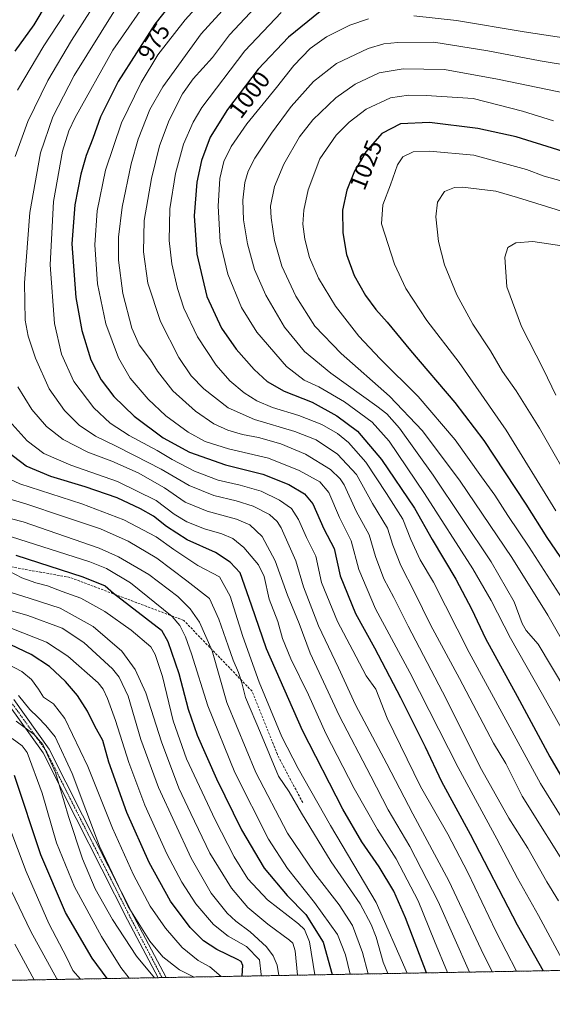
# Model space of a CAD drawing. Units: metres. Extents: x 620483 to 623919, y 4764192 to 4766568.
# Drawn here: x 621090 to 621313, y 4764194 to 4764606 of the extents above; entities that cross this region are included whole.
import ezdxf
from ezdxf.enums import TextEntityAlignment as Align

# ---------------------------------------------------------------- set-up
doc = ezdxf.new("R2010")
doc.units = ezdxf.units.M
doc.header["$MEASUREMENT"] = 0
for name, pattern in [('TRAZO_Y_PUNTO', [1, 0.5, -0.25, 0, -0.25]), ('TRAZOS', [0.75, 0.5, -0.25]), ('TRAZOSX2', [1.5, 1, -0.5])]:
    doc.linetypes.add(name, pattern=pattern)
for name, color, linetype, lineweight in [('Arbolado forestal', 92, 'TRAZOS', 0), ('Arbolado forestal CxS', 92, 'Continuous', 0), ('Camino', 19, 'Continuous', 0), ('Camino Cxs', 19, 'Continuous', 0), ('Camino eje', 39, 'TRAZO_Y_PUNTO', 13), ('Comarca CxS', 133, 'Continuous', 0), ('Comunidad Autónoma CxS', 142, 'Continuous', 0), ('Curva de nivel maestra', 36, 'Continuous', 30), ('Curva de nivel normal', 36, 'Continuous', 0), ('Entidad de ámbito territorial CxS', 92, 'Continuous', 0), ('Espacio natural protegido CxS', 2, 'Continuous', 0), ('Municipio CxS', 142, 'Continuous', 0), ('Provincia CxS', 1, 'Continuous', 0), ('Rótulo de curva de nivel directora', 19, 'Continuous', 0), ('Senda', 19, 'TRAZOSX2', 0)]:
    doc.layers.add(name, color=color, linetype=linetype, lineweight=lineweight)
doc.styles.add('Arial', font='txt', dxfattribs={"height": 0.2})

# ---------------------------------------------------------------- blocks, each defined once
blk = doc.blocks.new('*U152')
at = {"layer": 'Arbolado forestal CxS', "color": 92, "linetype": 'Continuous', "lineweight": 0}
blk.add_polyline3d([(623837.5, 4764253.16, 907), (620627, 4764195.86, 709.68)], dxfattribs=at)
blk = doc.blocks.new('*U157')
at = {"layer": 'Curva de nivel normal', "color": 36, "linetype": 'Continuous', "lineweight": 0}
blk.add_polyline3d([(621186.55, 4764622.56, 985), (621165.89, 4764599.81, 985), (621149.88, 4764577.71, 985), (621144.43, 4764568.26, 985), (621139.55, 4764555.77, 985), (621136.63, 4764545.51, 985), (621132.88, 4764527.42, 985), (621131.3, 4764514.85, 985), (621131.34, 4764505.28, 985), (621133.1, 4764491.32, 985), (621136.91, 4764476.78, 985), (621139.94, 4764469.81, 985), (621144.64, 4764463.51, 985), (621147.59, 4764458.8, 985), (621154.03, 4764450.57, 985), (621163.55, 4764442.04, 985), (621171.19, 4764436.84, 985), (621177, 4764434.09, 985), (621183.15, 4764432.28, 985), (621189.89, 4764431.04, 985), (621199.22, 4764428.46, 985), (621209.55, 4764424.1, 985), (621219.94, 4764417.68, 985), (621224.07, 4764413.81, 985), (621225.63, 4764411.3, 985), (621230.76, 4764400.3, 985), (621236.17, 4764390.38, 985), (621238.78, 4764381.32, 985), (621242.31, 4764371.97, 985), (621246.45, 4764364.14, 985), (621252.51, 4764352.18, 985), (621266.88, 4764324.76, 985), (621283.08, 4764292.28, 985), (621294.52, 4764271.87, 985), (621302.47, 4764259.28, 985), (621310.48, 4764245.22, 985), (621315.29, 4764237.3, 985)], dxfattribs=at)
blk = doc.blocks.new('*U158')
at = {"layer": 'Curva de nivel normal', "color": 36, "linetype": 'Continuous', "lineweight": 0}
blk.add_polyline3d([(621077.64, 4764407.78, 940), (621093.01, 4764403.18, 940), (621107.85, 4764398.09, 940), (621123.79, 4764392.82, 940), (621135.32, 4764387.71, 940), (621147.36, 4764380.64, 940), (621159.92, 4764371.16, 940), (621169.34, 4764363.69, 940), (621173.25, 4764355.03, 940), (621177.16, 4764343.96, 940), (621179.21, 4764337.88, 940), (621181.56, 4764332.71, 940), (621182.85, 4764328.41, 940), (621184.4, 4764322.36, 940), (621190.67, 4764307.56, 940), (621198.18, 4764289.39, 940), (621202.66, 4764282.88, 940), (621207.84, 4764273.97, 940), (621220.19, 4764253.54, 940), (621232.36, 4764236.1, 940), (621236.97, 4764227.35, 940), (621239.05, 4764222.12, 940), (621242.03, 4764211.67, 940), (621243.91, 4764206.87, 940)], dxfattribs=at)
blk = doc.blocks.new('*U159')
at = {"layer": 'Curva de nivel normal', "color": 36, "linetype": 'Continuous', "lineweight": 0}
blk.add_polyline3d([(621115.39, 4764204.58, 870), (621112.14, 4764208.22, 870), (621109.75, 4764213.39, 870), (621102.15, 4764227.82, 870), (621092.61, 4764249.53, 870), (621081.23, 4764279.57, 870)], dxfattribs=at)
blk = doc.blocks.new('*U160')
at = {"layer": 'Curva de nivel normal', "color": 36, "linetype": 'Continuous', "lineweight": 0}
blk.add_polyline3d([(621088.46, 4764312.43, 885), (621096, 4764306.91, 885), (621099.65, 4764302.71, 885), (621104.88, 4764290.96, 885), (621110.4, 4764272.6, 885), (621116.22, 4764254.92, 885), (621121.56, 4764242.28, 885), (621128.8, 4764229.52, 885), (621138.8, 4764214.21, 885), (621146.4, 4764205.13, 885)], dxfattribs=at)
blk = doc.blocks.new('*U167')
at = {"layer": 'Curva de nivel normal', "color": 36, "linetype": 'Continuous', "lineweight": 0}
blk.add_polyline3d([(621085.54, 4764375.09, 920), (621090.84, 4764372.36, 920), (621096.69, 4764370.29, 920), (621101.59, 4764369.03, 920), (621107.67, 4764366.69, 920), (621115.59, 4764363.85, 920), (621125.56, 4764358.32, 920), (621136.59, 4764350.55, 920), (621144.76, 4764343.56, 920), (621146.64, 4764340.33, 920), (621149.74, 4764331.08, 920), (621154.16, 4764312.5, 920), (621159.79, 4764296.66, 920), (621171.76, 4764271.1, 920), (621179.65, 4764255.76, 920), (621185.45, 4764246.54, 920), (621193.68, 4764237.74, 920), (621206.57, 4764227.66, 920), (621209.05, 4764225.32, 920), (621211.24, 4764220.12, 920), (621213.44, 4764206.33, 920)], dxfattribs=at)
blk = doc.blocks.new('*U170')
at = {"layer": 'Curva de nivel normal', "color": 36, "linetype": 'Continuous', "lineweight": 0}
for points in [[(621108.57, 4764607.75, 955), (621100.02, 4764594.9, 955), (621089.09, 4764576.35, 955)], [(621085.52, 4764438.06, 955), (621093.16, 4764429.65, 955), (621100.12, 4764424.4, 955), (621111.36, 4764419.47, 955), (621130.85, 4764412.63, 955), (621147.05, 4764404.64, 955), (621154.63, 4764398.97, 955), (621159.84, 4764395.83, 955), (621167.22, 4764392.9, 955), (621174.55, 4764390.79, 955), (621179.19, 4764388.88, 955), (621183.76, 4764385.1, 955), (621189.91, 4764377.74, 955), (621192.18, 4764372.88, 955), (621194.34, 4764363.42, 955), (621197.88, 4764354.1, 955), (621199.94, 4764346.99, 955), (621203.33, 4764338.55, 955), (621210.71, 4764323.42, 955), (621218.03, 4764307.32, 955), (621229.84, 4764284.31, 955), (621239.58, 4764267.1, 955), (621247.48, 4764254.92, 955), (621256.69, 4764237.25, 955), (621263.44, 4764220.44, 955), (621268.9, 4764207.32, 955)]]:
    blk.add_polyline3d(points, dxfattribs=at)
blk = doc.blocks.new('*U171')
at = {"layer": 'Curva de nivel normal', "color": 36, "linetype": 'Continuous', "lineweight": 0}
blk.add_polyline3d([(621096.1099, 4764204.2332, 860), (621096.08, 4764204.28, 860), (621087.93, 4764219.13, 860)], dxfattribs=at)
blk = doc.blocks.new('*U175')
at = {"layer": 'Curva de nivel normal', "color": 36, "linetype": 'Continuous', "lineweight": 0}
for points in [[(621333.26, 4764595.76, 1005), (621301.02, 4764600.64, 1005), (621272.74, 4764605.49, 1005), (621254.84, 4764607.39, 1005)], [(621235.83, 4764606.12, 1005), (621228.01, 4764603.5, 1005), (621218.28, 4764598.62, 1005), (621211.48, 4764593.73, 1005), (621204.62, 4764586.58, 1005), (621197.37, 4764577.39, 1005), (621185, 4764562.25, 1005), (621178.4, 4764552.75, 1005), (621175.41, 4764546.42, 1005), (621173.66, 4764539.42, 1005), (621172.92, 4764527.79, 1005), (621173.89, 4764512.85, 1005), (621177.06, 4764499.31, 1005), (621182.74, 4764485.42, 1005), (621189.23, 4764475.08, 1005), (621201.58, 4764460.79, 1005), (621208.99, 4764455.09, 1005), (621215.03, 4764452.3, 1005), (621225.8, 4764446.03, 1005), (621237.44, 4764437.47, 1005), (621244.53, 4764429.48, 1005), (621259.33, 4764407.65, 1005), (621279.48, 4764376.15, 1005), (621287.24, 4764362.86, 1005), (621295.25, 4764347.15, 1005), (621308.63, 4764323.53, 1005), (621326.21, 4764292.26, 1005)]]:
    blk.add_polyline3d(points, dxfattribs=at)
blk = doc.blocks.new('*U177')
at = {"layer": 'Curva de nivel normal', "color": 36, "linetype": 'Continuous', "lineweight": 0}
blk.add_polyline3d([(621182.16, 4764631.25, 980), (621159.25, 4764605.7, 980), (621147.73, 4764591.06, 980), (621140.71, 4764579.45, 980), (621132.52, 4764562.71, 980), (621125.85, 4764542.86, 980), (621122.4, 4764525.91, 980), (621121.37, 4764511.69, 980), (621122.47, 4764495.29, 980), (621126.04, 4764478.63, 980), (621131.24, 4764464.38, 980), (621136.11, 4764455.85, 980), (621143.64, 4764447.1, 980), (621151.1, 4764440.11, 980), (621160.46, 4764433.29, 980), (621167.59, 4764429.38, 980), (621177.34, 4764426.36, 980), (621194, 4764422.36, 980), (621206.83, 4764417.3, 980), (621215.48, 4764412.51, 980), (621219.23, 4764408.11, 980), (621223.74, 4764397.59, 980), (621228.67, 4764387.82, 980), (621231.79, 4764375.83, 980), (621238.85, 4764359.36, 980), (621253.14, 4764332.83, 980), (621273.42, 4764293.1, 980), (621289.54, 4764263.2, 980), (621298.23, 4764246.77, 980), (621306.92, 4764231.13, 980), (621316.76, 4764212.97, 980)], dxfattribs=at)
blk = doc.blocks.new('*U181')
at = {"layer": 'Curva de nivel normal', "color": 36, "linetype": 'Continuous', "lineweight": 0}
blk.add_polyline3d([(621199.33, 4764608.81, 995), (621184.16, 4764592.7, 995), (621166.19, 4764569.12, 995), (621162.49, 4764562.94, 995), (621158.48, 4764553.68, 995), (621155.17, 4764541.51, 995), (621152.83, 4764526.74, 995), (621152.5, 4764513.42, 995), (621153.63, 4764503.75, 995), (621155.94, 4764493.42, 995), (621158.59, 4764485.18, 995), (621164.34, 4764473.09, 995), (621172.16, 4764461.36, 995), (621177.92, 4764454.8, 995), (621183.91, 4764449.79, 995), (621189.15, 4764446.36, 995), (621195.7, 4764443.56, 995), (621206.69, 4764440.27, 995), (621216.29, 4764436.45, 995), (621222.84, 4764432.78, 995), (621227.47, 4764429.01, 995), (621234.79, 4764420.67, 995), (621243.4, 4764407.62, 995), (621250.25, 4764396.84, 995), (621253.51, 4764388.4, 995), (621257.46, 4764379.91, 995), (621263.11, 4764370.55, 995), (621277.98, 4764341.19, 995), (621307.76, 4764286.3, 995), (621324.06, 4764260.28, 995)], dxfattribs=at)
blk = doc.blocks.new('*U189')
at = {"layer": 'Curva de nivel normal', "color": 36, "linetype": 'Continuous', "lineweight": 0}
blk.add_polyline3d([(621174.24, 4764205.63, 895), (621174.22, 4764205.7, 895), (621169.53, 4764209.66, 895), (621164.68, 4764212.28, 895), (621157.97, 4764217.71, 895), (621150.89, 4764225.85, 895), (621144.58, 4764235.12, 895), (621137.57, 4764248.19, 895), (621128.73, 4764267.72, 895), (621118.42, 4764293.45, 895), (621108.88, 4764313.54, 895), (621104.08, 4764319.62, 895), (621099.9, 4764322.44, 895), (621097.9, 4764325.77, 895), (621094.84, 4764329.84, 895), (621090.83, 4764333.22, 895), (621084.73, 4764336.39, 895)], dxfattribs=at)
blk = doc.blocks.new('*U195')
at = {"layer": 'Curva de nivel normal', "color": 36, "linetype": 'Continuous', "lineweight": 0}
blk.add_polyline3d([(621065.23, 4764402.52, 935), (621091.47, 4764395.83, 935), (621123.21, 4764384.74, 935), (621131.34, 4764381.1, 935), (621143.99, 4764373.77, 935), (621156.07, 4764364.62, 935), (621161.24, 4764359.4, 935), (621165.24, 4764353.86, 935), (621170.45, 4764341.9, 935), (621176.68, 4764320.22, 935), (621188.76, 4764290.97, 935), (621202.05, 4764265.59, 935), (621213.42, 4764248.7, 935), (621223.65, 4764235.66, 935), (621229.19, 4764226.96, 935), (621233.35, 4764215.64, 935), (621235.72, 4764206.72, 935)], dxfattribs=at)
blk = doc.blocks.new('*U200')
at = {"layer": 'Curva de nivel normal', "color": 36, "linetype": 'Continuous', "lineweight": 0}
blk.add_polyline3d([(621162.98, 4764205.43, 890), (621156.86, 4764208.42, 890), (621149.8, 4764213.94, 890), (621144.35, 4764220.42, 890), (621135.41, 4764234.99, 890), (621123.36, 4764260.22, 890), (621111.91, 4764290.61, 890), (621104.85, 4764305.83, 890), (621100.87, 4764310.61, 890), (621097.62, 4764314.1, 890), (621094.23, 4764317.34, 890), (621089.47, 4764323.15, 890)], dxfattribs=at)
blk = doc.blocks.new('*U201')
at = {"layer": 'Curva de nivel normal', "color": 36, "linetype": 'Continuous', "lineweight": 0}
blk.add_polyline3d([(621083.36, 4764367.26, 915), (621094.31, 4764363.75, 915), (621106.9, 4764359.65, 915), (621120.71, 4764352.07, 915), (621132.65, 4764341.75, 915), (621138.21, 4764333.97, 915), (621142.69, 4764324.26, 915), (621149.26, 4764303.81, 915), (621156.56, 4764284.44, 915), (621161.61, 4764273.82, 915), (621169.57, 4764257.23, 915), (621178.54, 4764242.6, 915), (621185.39, 4764234.44, 915), (621193.74, 4764227.56, 915), (621202.79, 4764220.89, 915), (621204.24, 4764219.57, 915), (621205.17, 4764216.38, 915), (621206.22, 4764206.2, 915)], dxfattribs=at)
blk = doc.blocks.new('*U205')
at = {"layer": 'Curva de nivel normal', "color": 36, "linetype": 'Continuous', "lineweight": 0}
blk.add_polyline3d([(621190.5, 4764613.16, 990), (621177.74, 4764599.42, 990), (621170.6, 4764589.98, 990), (621162.52, 4764581.01, 990), (621158.05, 4764574.76, 990), (621152.46, 4764563.74, 990), (621148.48, 4764553.03, 990), (621145.06, 4764539.3, 990), (621142.07, 4764521.8, 990), (621141.73, 4764508.63, 990), (621143.52, 4764495.66, 990), (621148.89, 4764479.54, 990), (621156.5, 4764464.5, 990), (621161.67, 4764456.82, 990), (621167.02, 4764451.43, 990), (621177.24, 4764443.52, 990), (621188.13, 4764438.54, 990), (621205, 4764433.59, 990), (621213.98, 4764430.04, 990), (621222.89, 4764424.1, 990), (621230.89, 4764415.54, 990), (621237.52, 4764403.39, 990), (621243.82, 4764393.17, 990), (621246.12, 4764386.02, 990), (621249.34, 4764377.46, 990), (621255.06, 4764366.35, 990), (621261.8, 4764352.76, 990), (621273.99, 4764330.3, 990), (621288.12, 4764303.24, 990), (621293.25, 4764294.67, 990), (621300.14, 4764281.04, 990), (621320.9, 4764247.85, 990)], dxfattribs=at)
blk = doc.blocks.new('*U207')
at = {"layer": 'Curva de nivel normal', "color": 36, "linetype": 'Continuous', "lineweight": 0}
blk.add_polyline3d([(621105.78, 4764204.41, 865), (621105.54, 4764204.74, 865), (621094.58, 4764224.45, 865), (621086.44, 4764241.64, 865)], dxfattribs=at)
blk = doc.blocks.new('*U209')
at = {"layer": 'Curva de nivel normal', "color": 36, "linetype": 'Continuous', "lineweight": 0}
blk.add_polyline3d([(621198.3, 4764206.06, 910), (621197.61, 4764210.36, 910), (621195.95, 4764214.28, 910), (621193.16, 4764218.05, 910), (621186.43, 4764224.26, 910), (621180.33, 4764228.72, 910), (621176.77, 4764232.2, 910), (621170.12, 4764240.52, 910), (621161.69, 4764255.1, 910), (621148.05, 4764284.67, 910), (621140.64, 4764304.8, 910), (621135.32, 4764322.88, 910), (621131.54, 4764330.88, 910), (621128.76, 4764334.38, 910), (621116.84, 4764345.37, 910), (621107.74, 4764351.27, 910), (621093.44, 4764356.64, 910), (621064.21, 4764364.93, 910)], dxfattribs=at)
blk = doc.blocks.new('*U214')
at = {"layer": 'Curva de nivel normal', "color": 36, "linetype": 'Continuous', "lineweight": 0}
blk.add_polyline3d([(621135.73, 4764204.94, 880), (621132.22, 4764209.44, 880), (621124.13, 4764222.43, 880), (621112.86, 4764243.11, 880), (621105.42, 4764261.54, 880), (621099.41, 4764282.27, 880), (621093.08, 4764299.31, 880), (621091.06, 4764302.15, 880), (621086.84, 4764305.24, 880)], dxfattribs=at)
blk = doc.blocks.new('*U215')
at = {"layer": 'Curva de nivel normal', "color": 36, "linetype": 'Continuous', "lineweight": 0}
blk.add_polyline3d([(621079.16, 4764416.74, 945), (621090.09, 4764411.64, 945), (621115.91, 4764403.27, 945), (621133.55, 4764396.64, 945), (621147.08, 4764389.58, 945), (621154.46, 4764384.21, 945), (621164.51, 4764377.52, 945), (621173.54, 4764372.75, 945), (621177.97, 4764364.69, 945), (621183.29, 4764347.9, 945), (621190.17, 4764328.79, 945), (621199.63, 4764305.9, 945), (621206.48, 4764292.69, 945), (621219.98, 4764268.86, 945), (621239.1, 4764236.64, 945), (621251.98, 4764207.01, 945)], dxfattribs=at)
blk = doc.blocks.new('*U216')
at = {"layer": 'Curva de nivel normal', "color": 36, "linetype": 'Continuous', "lineweight": 0}
for points in [[(621121.47, 4764612.49, 960), (621111.57, 4764597.1, 960), (621101.73, 4764580.4, 960), (621093.44, 4764563.25, 960), (621088.08, 4764548.51, 960)], [(621089.12, 4764452.29, 960), (621095.06, 4764442.81, 960), (621101.2, 4764435.64, 960), (621108.17, 4764430.22, 960), (621118.49, 4764424.93, 960), (621128.54, 4764421.14, 960), (621139.5, 4764416.3, 960), (621150.58, 4764409.96, 960), (621159.21, 4764404.07, 960), (621168.43, 4764400.24, 960), (621180.65, 4764396.85, 960), (621186.22, 4764394.52, 960), (621191.44, 4764389.68, 960), (621196.9, 4764379.47, 960), (621201.96, 4764365.13, 960), (621206.84, 4764353.22, 960), (621211.54, 4764340.8, 960), (621223.63, 4764314.76, 960), (621236.79, 4764289.42, 960), (621244.05, 4764275.38, 960), (621253.15, 4764260.08, 960), (621265.03, 4764237.06, 960), (621278.18, 4764207.48, 960)]]:
    blk.add_polyline3d(points, dxfattribs=at)
blk = doc.blocks.new('*U220')
at = {"layer": 'Curva de nivel normal', "color": 36, "linetype": 'Continuous', "lineweight": 0}
blk.add_polyline3d([(621086.48, 4764389.48, 930), (621119.31, 4764379.04, 930), (621126.23, 4764376.25, 930), (621136.33, 4764370.3, 930), (621153.76, 4764356.15, 930), (621156.96, 4764352.41, 930), (621159.38, 4764347.64, 930), (621161.86, 4764340.61, 930), (621168.6, 4764318.86, 930), (621179.91, 4764290.95, 930), (621194.06, 4764263.03, 930), (621202, 4764250.76, 930), (621213.34, 4764236.62, 930), (621222.87, 4764223.18, 930), (621226.29, 4764214.7, 930), (621228.2, 4764206.59, 930)], dxfattribs=at)
blk = doc.blocks.new('*U221')
at = {"layer": 'Curva de nivel normal', "color": 36, "linetype": 'Continuous', "lineweight": 0}
blk.add_polyline3d([(621145.86, 4764617.48, 970), (621128.97, 4764592.98, 970), (621113.2, 4764564.92, 970), (621110.53, 4764559.33, 970), (621107.85, 4764550.77, 970), (621104.12, 4764529.74, 970), (621102.75, 4764503.21, 970), (621104.56, 4764478.76, 970), (621107.52, 4764465.97, 970), (621112.62, 4764454.43, 970), (621120.92, 4764443.52, 970), (621127.8, 4764437.11, 970), (621135.73, 4764431.9, 970), (621147.44, 4764425.61, 970), (621153.71, 4764421.84, 970), (621163.08, 4764416.93, 970), (621173.03, 4764413.16, 970), (621182.13, 4764411.14, 970), (621191.03, 4764408.59, 970), (621198.71, 4764404.88, 970), (621203.7, 4764401.3, 970), (621206.6, 4764396.8, 970), (621209.97, 4764389.18, 970), (621213.82, 4764381.36, 970), (621216.27, 4764370.48, 970), (621222.95, 4764354.15, 970), (621229.26, 4764342.02, 970), (621234.92, 4764331.39, 970), (621238.97, 4764325.77, 970), (621243.73, 4764313.71, 970), (621257.63, 4764285.12, 970), (621269.01, 4764265.21, 970), (621277.4, 4764249.08, 970), (621289.09, 4764224.54, 970), (621297.79, 4764207.83, 970)], dxfattribs=at)
blk = doc.blocks.new('*U229')
at = {"layer": 'Curva de nivel normal', "color": 36, "linetype": 'Continuous', "lineweight": 0}
blk.add_polyline3d([(621190.99, 4764205.93, 905), (621190.94, 4764206.47, 905), (621190.31, 4764212.6, 905), (621184.9, 4764218.22, 905), (621177.2, 4764222.45, 905), (621170.98, 4764227.4, 905), (621163.68, 4764236.05, 905), (621157.75, 4764245.04, 905), (621151.54, 4764256.88, 905), (621142.31, 4764277.23, 905), (621135.6, 4764295.2, 905), (621130.08, 4764312.72, 905), (621126.68, 4764321.88, 905), (621124.95, 4764325.78, 905), (621122.76, 4764328.46, 905), (621110.11, 4764339.64, 905), (621101.2, 4764345.48, 905), (621086.63, 4764351.16, 905)], dxfattribs=at)
blk = doc.blocks.new('*U230')
at = {"layer": 'Curva de nivel normal', "color": 36, "linetype": 'Continuous', "lineweight": 0}
blk.add_polyline3d([(621129.37, 4764609.09, 965), (621112.78, 4764582.45, 965), (621103.82, 4764565.22, 965), (621098.66, 4764550.12, 965), (621094.22, 4764525.09, 965), (621092.01, 4764495.75, 965), (621092.29, 4764480.07, 965), (621093.46, 4764473.48, 965), (621096.58, 4764464.25, 965), (621102.36, 4764451.46, 965), (621108.66, 4764442.34, 965), (621114.9, 4764436.26, 965), (621121.69, 4764431.55, 965), (621129.99, 4764427.58, 965), (621138.06, 4764423.46, 965), (621149.13, 4764417.88, 965), (621160.86, 4764411.05, 965), (621171.19, 4764406.8, 965), (621180.58, 4764404.62, 965), (621187.69, 4764402.3, 965), (621194.48, 4764398.79, 965), (621197.64, 4764395.96, 965), (621199.32, 4764393.22, 965), (621205.44, 4764379.54, 965), (621208.74, 4764368.65, 965), (621214.98, 4764352.26, 965), (621223.27, 4764334.77, 965), (621230.38, 4764319.24, 965), (621243.54, 4764294.58, 965), (621254.44, 4764273.66, 965), (621269.52, 4764245.66, 965), (621283.05, 4764216.94, 965), (621287.66, 4764207.65, 965)], dxfattribs=at)
blk = doc.blocks.new('*U233')
at = {"layer": 'Curva de nivel maestra', "color": 36, "linetype": 'Continuous', "lineweight": 30}
for points in [[(621260.16, 4764207.16, 950), (621251.34, 4764230.22, 950), (621246.44, 4764241.32, 950), (621240.27, 4764251.57, 950), (621233.11, 4764262.02, 950), (621225.07, 4764275.64, 950), (621208.2, 4764308.48, 950), (621193.19, 4764342.65, 950), (621187, 4764360.87, 950), (621182.21, 4764374.43, 950), (621177.99, 4764378.91, 950), (621171.84, 4764382.95, 950), (621160.09, 4764388.32, 950), (621151.39, 4764393.83, 950), (621145.94, 4764398.1, 950), (621140.57, 4764401.26, 950), (621130.72, 4764405.82, 950), (621117.4, 4764410.42, 950), (621102.96, 4764414.68, 950), (621092.67, 4764419.02, 950), (621081.42, 4764427.57, 950)], [(621088.14, 4764592.56, 950), (621096.05, 4764603.66, 950), (621101.57, 4764612.92, 950)]]:
    blk.add_polyline3d(points, dxfattribs=at)
blk = doc.blocks.new('*U238')
at = {"layer": 'Curva de nivel maestra', "color": 36, "linetype": 'Continuous', "lineweight": 30}
blk.add_polyline3d([(621088.37, 4764381.9, 925), (621116.32, 4764372.85, 925), (621125.78, 4764368.98, 925), (621129.17, 4764365.9, 925), (621149.22, 4764350.43, 925), (621151.9, 4764345.73, 925), (621156.51, 4764332.33, 925), (621160.47, 4764317.44, 925), (621164.18, 4764306.53, 925), (621172.28, 4764288.37, 925), (621182.78, 4764267.04, 925), (621192.26, 4764250.97, 925), (621201.82, 4764239.46, 925), (621209.65, 4764231.56, 925), (621216.91, 4764220.02, 925), (621220.67, 4764206.46, 925)], dxfattribs=at)
blk = doc.blocks.new('*U242')
at = {"layer": 'Curva de nivel maestra', "color": 36, "linetype": 'Continuous', "lineweight": 30}
blk.add_polyline3d([(621183.11, 4764205.79, 900), (621183.09, 4764205.97, 900), (621183.35, 4764210.23, 900), (621182.62, 4764211.88, 900), (621181.13, 4764212.8, 900), (621172.5, 4764216.88, 900), (621166.92, 4764220.59, 900), (621161.34, 4764226.21, 900), (621153.06, 4764237.09, 900), (621144.13, 4764253.28, 900), (621134.73, 4764274.3, 900), (621127.28, 4764295.32, 900), (621124.69, 4764304.39, 900), (621121.45, 4764310.28, 900), (621118.28, 4764316.56, 900), (621114.19, 4764323.17, 900), (621109.19, 4764329.06, 900), (621102.4, 4764335.27, 900), (621094.72, 4764340.33, 900), (621086.2, 4764344.34, 900)], dxfattribs=at)
blk = doc.blocks.new('*U243')
at = {"layer": 'Curva de nivel maestra', "color": 36, "linetype": 'Continuous', "lineweight": 30}
blk.add_polyline3d([(621215.69, 4764609.27, 1000), (621202.43, 4764598.42, 1000), (621189.71, 4764585.09, 1000), (621176.88, 4764568.16, 1000), (621169.68, 4764556.71, 1000), (621166.04, 4764546.95, 1000), (621164.06, 4764537.83, 1000), (621162.98, 4764523.81, 1000), (621164.06, 4764507.76, 1000), (621168.24, 4764490.06, 1000), (621174.35, 4764476.78, 1000), (621180.46, 4764467.99, 1000), (621188.06, 4764459.43, 1000), (621193.51, 4764454.46, 1000), (621200.53, 4764450.4, 1000), (621212.31, 4764445.85, 1000), (621222.64, 4764440.18, 1000), (621231.3, 4764433.71, 1000), (621241.32, 4764421.8, 1000), (621255.08, 4764401.52, 1000), (621262.49, 4764388.36, 1000), (621272.38, 4764371.87, 1000), (621279.06, 4764359.08, 1000), (621284.85, 4764347.01, 1000), (621298.05, 4764322.91, 1000), (621311.68, 4764297.49, 1000), (621319.69, 4764283.88, 1000)], dxfattribs=at)
blk = doc.blocks.new('*U246')
at = {"layer": 'Curva de nivel maestra', "color": 36, "linetype": 'Continuous', "lineweight": 30}
blk.add_polyline3d([(621126.5, 4764204.78, 875), (621120.26, 4764213.25, 875), (621109.16, 4764232.36, 875), (621098.87, 4764256.5, 875), (621087.74, 4764289.64, 875)], dxfattribs=at)
blk = doc.blocks.new('*U247')
at = {"layer": 'Curva de nivel maestra', "color": 36, "linetype": 'Continuous', "lineweight": 30}
blk.add_polyline3d([(621160.45, 4764621.6, 975), (621146.55, 4764603.86, 975), (621131.2, 4764579.89, 975), (621123.74, 4764565.15, 975), (621120.6, 4764556.14, 975), (621117.79, 4764548.92, 975), (621115.5, 4764541.15, 975), (621113.06, 4764528.4, 975), (621111.82, 4764512.06, 975), (621113.47, 4764489.6, 975), (621115.95, 4764475.8, 975), (621119.69, 4764463.54, 975), (621124.02, 4764455.2, 975), (621129.39, 4764448.2, 975), (621137.82, 4764440.03, 975), (621149.99, 4764430.94, 975), (621161.04, 4764424.91, 975), (621176.08, 4764419.63, 975), (621191.67, 4764415.7, 975), (621202.58, 4764411.42, 975), (621209.16, 4764407.52, 975), (621212.52, 4764403.25, 975), (621217.18, 4764392.82, 975), (621221.48, 4764384.62, 975), (621224.01, 4764373.26, 975), (621230.48, 4764357.5, 975), (621238.41, 4764343.03, 975), (621249.3, 4764322.39, 975), (621259.51, 4764301.69, 975), (621266.35, 4764287.23, 975), (621278.33, 4764265.2, 975), (621298.11, 4764227.29, 975), (621308.9, 4764208.03, 975)], dxfattribs=at)

msp = doc.modelspace()

# ---------------------------------------------------------------- linework, layer by layer
at = {"layer": 'Arbolado forestal', "color": 92, "linetype": 'TRAZOS', "lineweight": 0}
msp.add_polyline3d([(622028.21, 4764220.87, 856.07), (621151.21, 4764205.22, 886.42), (621149.53, 4764205.19, 885.93), (621147.85, 4764205.16, 885.44), (620722.93, 4764197.57, 779.45), (620721.41, 4764197.55, 778.68), (620719.89, 4764197.52, 777.62), (620627, 4764195.86, 709.68)], dxfattribs=at)
at = {"layer": 'Camino', "color": 19, "linetype": 'Continuous', "lineweight": 0}
for points in [[(621087.46, 4764321.49, 888.57), (621102.35, 4764300.71, 886.07), (621116.29, 4764273.08, 888.44), (621137.73, 4764230.71, 889.07), (621151.21, 4764205.22, 886.42), (621151.21, 4764205.22, 886.42)], [(621147.85, 4764205.16, 885.44), (621147.85, 4764205.16, 885.44), (621135.06, 4764229.33, 887.14), (621113.61, 4764271.73, 886.87), (621099.78, 4764299.15, 883.76), (621085.24, 4764319.43, 886.71)], [(621151.21, 4764205.22, 886.42), (621147.85, 4764205.16, 885.44)]]:
    msp.add_polyline3d(points, dxfattribs=at)
at = {"layer": 'Camino Cxs', "color": 19, "linetype": 'Continuous', "lineweight": 0}
msp.add_polyline3d([(621087.46, 4764321.49, 888.57), (621102.35, 4764300.71, 886.07), (621116.29, 4764273.08, 888.44), (621137.73, 4764230.71, 889.07), (621151.21, 4764205.22, 886.42), (621151.21, 4764205.22, 886.42), (621151.21, 4764205.22, 886.42), (621147.85, 4764205.16, 885.44), (621147.85, 4764205.16, 885.44), (621135.06, 4764229.33, 887.14), (621113.61, 4764271.73, 886.87), (621099.78, 4764299.15, 883.76), (621085.24, 4764319.43, 886.71)], dxfattribs=at)
at = {"layer": 'Camino eje', "color": 39, "linetype": 'TRAZO_Y_PUNTO', "lineweight": 13}
msp.add_polyline3d([(620935.44, 4764421.33, 892.35), (620941.68, 4764410.84, 894.78), (620948.39, 4764399.55, 896.72), (620957.7, 4764390.27, 899.38), (620966.82, 4764381.18, 900.66), (620978.44, 4764372.08, 902.24), (620993.22, 4764363.44, 903.06), (621011.55, 4764356.79, 902.3), (621021.93, 4764352.99, 900.19), (621032.33, 4764349.17, 896.03), (621044.02, 4764344.47, 893.53), (621055.76, 4764339.74, 891.55), (621061.52, 4764338.02, 891.07), (621067.52, 4764336.22, 891.99), (621077.13, 4764328.18, 887.76), (621086.35, 4764320.46, 887.67), (621093.8, 4764310.07, 885.42), (621101.07, 4764299.93, 884.97), (621114.95, 4764272.41, 887.63), (621125.67, 4764251.22, 889.28), (621136.4, 4764230.02, 887.83), (621142.79, 4764217.94, 888.78), (621149.53, 4764205.19, 885.93), (621149.53, 4764205.19, 885.93)], dxfattribs=at)
at = {"layer": 'Comarca CxS', "color": 133, "linetype": 'Continuous', "lineweight": 0}
msp.add_polyline3d([(623218.94, 4764242.12, 858.07), (620523.82, 4764194.02, 717.05), (620483.06, 4766507.57, 816.99), (622517.81, 4766543.88, 1162.98)], dxfattribs=at)
msp.add_polyline3d([(623218.94, 4764242.12, 858.07), (620523.82, 4764194.02, 717.05), (620483.06, 4766507.57, 816.99), (622517.81, 4766543.88, 1162.98)], dxfattribs=at)
at = {"layer": 'Comunidad Autónoma CxS', "color": 142, "linetype": 'Continuous', "lineweight": 0}
msp.add_polyline3d([(623918.97, 4764254.61, 936.99), (620523.82, 4764194.02, 717.05), (620483.06, 4766507.57, 816.99), (623877.06, 4766568.14, 868.81), (623918.97, 4764254.61, 936.99)], close=True, dxfattribs=at)
msp.add_polyline3d([(623918.97, 4764254.61, 936.99), (620523.82, 4764194.02, 717.05), (620483.06, 4766507.57, 816.99), (623877.06, 4766568.14, 868.81), (623918.97, 4764254.61, 936.99)], close=True, dxfattribs=at)
at = {"layer": 'Curva de nivel maestra', "color": 36, "linetype": 'Continuous', "lineweight": 30}
msp.add_polyline3d([(621330.33, 4764546.56, 1025), (621297.61, 4764556.81, 1025), (621281.56, 4764560.23, 1025), (621261.39, 4764562.73, 1025), (621249.22, 4764562.26, 1025), (621241.42, 4764558.12, 1025), (621234.74, 4764550.49, 1025), (621229.96, 4764542.42, 1025), (621226.81, 4764534.42, 1025), (621225.03, 4764526.09, 1025), (621225.1, 4764516.61, 1025), (621226.66, 4764507.58, 1025), (621229.88, 4764498.75, 1025), (621234.55, 4764490.42, 1025), (621238.99, 4764484.52, 1025), (621243.67, 4764479.3, 1025), (621253.45, 4764467.4, 1025), (621271.99, 4764445.76, 1025), (621284.13, 4764429.75, 1025), (621301.73, 4764403.12, 1025), (621310.45, 4764389.18, 1025), (621325.21, 4764367.56, 1025)], dxfattribs=at)
at = {"layer": 'Curva de nivel normal', "color": 36, "linetype": 'Continuous', "lineweight": 0}
for points in [[(621332.2, 4764584.52, 1010), (621307.64, 4764588.55, 1010), (621285.72, 4764592.75, 1010), (621263.25, 4764596.45, 1010), (621248.15, 4764596.18, 1010), (621242.35, 4764595.62, 1010), (621235.73, 4764593.78, 1010), (621222.46, 4764587.45, 1010), (621212.89, 4764579.96, 1010), (621203.55, 4764569.47, 1010), (621195.24, 4764558.29, 1010), (621188.38, 4764547.89, 1010), (621185.52, 4764542.46, 1010), (621184.16, 4764537.72, 1010), (621183.25, 4764530.27, 1010), (621183.61, 4764522.02, 1010), (621185.26, 4764512.1, 1010), (621188.17, 4764501.37, 1010), (621192.9, 4764490.52, 1010), (621200.71, 4764477.25, 1010), (621209.07, 4764466.97, 1010), (621220.14, 4764457.89, 1010), (621239.4, 4764444.15, 1010), (621243.48, 4764440.89, 1010), (621248.82, 4764434.99, 1010), (621262.88, 4764415.24, 1010), (621287.21, 4764379.04, 1010), (621296.87, 4764362.38, 1010), (621300.13, 4764353.33, 1010), (621301.85, 4764350.3, 1010), (621306.78, 4764344.62, 1010), (621318.46, 4764325.24, 1010)], [(621322.85, 4764574.02, 1015), (621289.77, 4764580.97, 1015), (621267.62, 4764584.95, 1015), (621250.42, 4764585.28, 1015), (621240.29, 4764583.49, 1015), (621230.29, 4764578.84, 1015), (621222.2, 4764573.17, 1015), (621212.64, 4764563.95, 1015), (621207.02, 4764556.8, 1015), (621200.48, 4764545.42, 1015), (621196.6, 4764536.09, 1015), (621194.92, 4764527.74, 1015), (621195.22, 4764522.88, 1015), (621196.5, 4764513.5, 1015), (621199.68, 4764502.73, 1015), (621205.5, 4764490.16, 1015), (621213.49, 4764477.65, 1015), (621224.45, 4764466.15, 1015), (621244.6, 4764448.38, 1015), (621258.52, 4764433.9, 1015), (621274.27, 4764412.77, 1015), (621295.85, 4764380.81, 1015), (621310.92, 4764356.81, 1015), (621321.52, 4764338.25, 1015)], [(621313.32, 4764563.55, 1020), (621300.23, 4764567.52, 1020), (621279.61, 4764572.81, 1020), (621260.06, 4764574.11, 1020), (621252.61, 4764574.16, 1020), (621245.05, 4764573.04, 1020), (621234.94, 4764568.33, 1020), (621227.72, 4764562.99, 1020), (621222.32, 4764557.48, 1020), (621215.47, 4764547.57, 1020), (621210.65, 4764534.56, 1020), (621208.76, 4764526.13, 1020), (621208.41, 4764520.28, 1020), (621209.24, 4764513.97, 1020), (621211.25, 4764506.39, 1020), (621214.98, 4764497.74, 1020), (621222.03, 4764486, 1020), (621231.88, 4764473.41, 1020), (621240.72, 4764463.93, 1020), (621256.6, 4764448.14, 1020), (621272.1, 4764430.13, 1020), (621283.09, 4764414.56, 1020), (621288.68, 4764406.9, 1020), (621294.17, 4764398.5, 1020), (621303.14, 4764385.22, 1020), (621320.65, 4764357.86, 1020)], [(621322.92, 4764536.52, 1030), (621309.34, 4764540.3, 1030), (621301.92, 4764543.08, 1030), (621279.95, 4764549.15, 1030), (621261.39, 4764550.82, 1030), (621254.6, 4764550.48, 1030), (621250.26, 4764548.49, 1030), (621247.95, 4764545.09, 1030), (621245.07, 4764536.75, 1030), (621241.81, 4764528.42, 1030), (621241.26, 4764520.42, 1030), (621246.77, 4764503.48, 1030), (621251.55, 4764493.36, 1030), (621260.29, 4764480.02, 1030), (621273.86, 4764462.36, 1030), (621293.46, 4764434.09, 1030), (621314.29, 4764400.4, 1030)], [(621342.71, 4764517.62, 1035), (621298.25, 4764531.45, 1035), (621289.07, 4764534.11, 1035), (621275.18, 4764535.75, 1035), (621271.8, 4764535.55, 1035), (621267.71, 4764533.95, 1035), (621264.74, 4764529.53, 1035), (621264.02, 4764523.28, 1035), (621265.12, 4764513.05, 1035), (621267.61, 4764503.29, 1035), (621272.77, 4764490.72, 1035), (621279.56, 4764478.48, 1035), (621286.91, 4764467.34, 1035), (621291.98, 4764458.67, 1035), (621297.69, 4764450.54, 1035), (621307.4, 4764434.94, 1035), (621322.83, 4764407.96, 1035)], [(621317.78, 4764511.02, 1040), (621304.66, 4764513.08, 1040), (621297.49, 4764512.51, 1040), (621294.17, 4764510.48, 1040), (621292.96, 4764506.42, 1040), (621293.78, 4764494.07, 1040), (621299.9, 4764477.52, 1040), (621309.08, 4764459.47, 1040), (621314.2, 4764448.79, 1040)]]:
    msp.add_polyline3d(points, dxfattribs=at)
at = {"layer": 'Entidad de ámbito territorial CxS', "color": 92, "linetype": 'Continuous', "lineweight": 0}
msp.add_polyline3d([(623218.94, 4764242.12, 858.07), (620523.82, 4764194.02, 717.05), (620483.06, 4766507.57, 816.99), (622517.81, 4766543.88, 1162.98)], dxfattribs=at)
msp.add_polyline3d([(623218.94, 4764242.12, 858.07), (620523.82, 4764194.02, 717.05), (620483.06, 4766507.57, 816.99), (622517.81, 4766543.88, 1162.98)], dxfattribs=at)
at = {"layer": 'Espacio natural protegido CxS', "color": 2, "linetype": 'Continuous', "lineweight": 0}
msp.add_polyline3d([(623218.94, 4764242.12, 858.07), (620585.75, 4764195.13, 701.2), (620586.02, 4764197.5, 701.48), (620586.63, 4764198.11, 701.44), (620586.65, 4764198.36, 701.46), (620586.49, 4764200.71, 701.52), (620585.34, 4764206.29, 700.91), (620573.96, 4764238.22, 701.47), (620568.08, 4764253.55, 702.53), (620559.08, 4764271.98, 700.68), (620554.59, 4764282.43, 700.29), (620546.36, 4764304.7, 699.27), (620533.49, 4764336.47, 699.73), (620529.51, 4764347.76, 702.9), (620525.84, 4764361.57, 701.28), (620524.58, 4764370.44, 702.09), (620520.51, 4764381.65, 701.68), (620483.06, 4766507.57, 816.99), (622517.81, 4766543.88, 1162.98), (623877.06, 4766568.14, 868.81), (623918.97, 4764254.61, 936.99), (623218.94, 4764242.12, 858.07)], close=True, dxfattribs=at)
msp.add_polyline3d([(623218.94, 4764242.12, 858.07), (620585.75, 4764195.13, 701.2), (620586.02, 4764197.5, 701.48), (620586.63, 4764198.11, 701.44), (620586.65, 4764198.36, 701.46), (620586.49, 4764200.71, 701.52), (620585.34, 4764206.29, 700.91), (620573.96, 4764238.22, 701.47), (620568.08, 4764253.55, 702.53), (620559.08, 4764271.98, 700.68), (620554.59, 4764282.43, 700.29), (620546.36, 4764304.7, 699.27), (620533.49, 4764336.47, 699.73), (620529.51, 4764347.76, 702.9), (620525.84, 4764361.57, 701.28), (620524.58, 4764370.44, 702.09), (620520.51, 4764381.65, 701.68), (620483.06, 4766507.57, 816.99), (622517.81, 4766543.88, 1162.98), (623877.06, 4766568.14, 868.81), (623918.97, 4764254.61, 936.99), (623218.94, 4764242.12, 858.07)], close=True, dxfattribs=at)
at = {"layer": 'Municipio CxS', "color": 142, "linetype": 'Continuous', "lineweight": 0}
msp.add_polyline3d([(623218.94, 4764242.12, 858.07), (620585.75, 4764195.13, 701.2), (620523.82, 4764194.02, 717.05), (620520.51, 4764381.65, 701.68), (620483.06, 4766507.57, 816.99), (622517.81, 4766543.88, 1162.98)], dxfattribs=at)
msp.add_polyline3d([(623218.94, 4764242.12, 858.07), (620585.75, 4764195.13, 701.2), (620523.82, 4764194.02, 717.05), (620520.51, 4764381.65, 701.68), (620483.06, 4766507.57, 816.99), (622517.81, 4766543.88, 1162.98)], dxfattribs=at)
at = {"layer": 'Provincia CxS', "color": 1, "linetype": 'Continuous', "lineweight": 0}
msp.add_polyline3d([(623918.97, 4764254.61, 936.99), (620523.82, 4764194.02, 717.05), (620483.06, 4766507.57, 816.99), (623877.06, 4766568.14, 868.81), (623918.97, 4764254.61, 936.99)], close=True, dxfattribs=at)
msp.add_polyline3d([(623918.97, 4764254.61, 936.99), (620523.82, 4764194.02, 717.05), (620483.06, 4766507.57, 816.99), (623877.06, 4766568.14, 868.81), (623918.97, 4764254.61, 936.99)], close=True, dxfattribs=at)
at = {"layer": 'Senda', "color": 19, "linetype": 'TRAZOSX2', "lineweight": 0}
msp.add_polyline3d([(621208.34, 4764278.36, 941.11), (621197.76, 4764298.47, 941.63), (621187.18, 4764324.93, 942.79), (621158.6, 4764354.56, 930.78), (621110.98, 4764372.55, 924.01), (621081.36, 4764377.84, 920.84), (621033.74, 4764375.2, 913.39), (621003.97, 4764376.52, 909.27), (620985.78, 4764382.14, 905.65), (620966.27, 4764394.38, 902.08), (620946.4, 4764415.2, 896.6), (620935.45, 4764427.42, 892.42), (620933.55, 4764425.84, 891.64), (620935.44, 4764421.33, 892.35)], dxfattribs=at)

# ---------------------------------------------------------------- block references
at = {"layer": 'Arbolado forestal CxS', "color": 92, "linetype": 'Continuous', "lineweight": 0}
msp.add_blockref('*U152', (0, 0), dxfattribs=at)
at = {"layer": 'Curva de nivel maestra', "color": 36, "linetype": 'Continuous', "lineweight": 30}
for name in ['*U238', '*U233', '*U247', '*U243', '*U246', '*U242']:
    msp.add_blockref(name, (0, 0), dxfattribs=at)
at = {"layer": 'Curva de nivel normal', "color": 36, "linetype": 'Continuous', "lineweight": 0}
for name in ['*U167', '*U201', '*U230', '*U216', '*U170', '*U215', '*U158', '*U195', '*U177', '*U220', '*U157', '*U205', '*U181', '*U175', '*U221', '*U209', '*U229', '*U189', '*U200', '*U160', '*U214', '*U159', '*U207', '*U171']:
    msp.add_blockref(name, (0, 0), dxfattribs=at)

# ---------------------------------------------------------------- texts
at = {"layer": 'Rótulo de curva de nivel directora', "color": 19, "linetype": 'Continuous', "lineweight": 0, "style": 'Arial'}
for s, rotation, p in [('975', 57.365, (621146.09, 4764596.6)), ('1000', 52.8442, (621186.06, 4764574.43)), ('1025', 68.508, (621234.78, 4764545.05))]:
    msp.add_text(s, height=7, rotation=rotation, dxfattribs=at).set_placement(p, align=Align.MIDDLE_CENTER)

doc.saveas('drawing.dxf')
